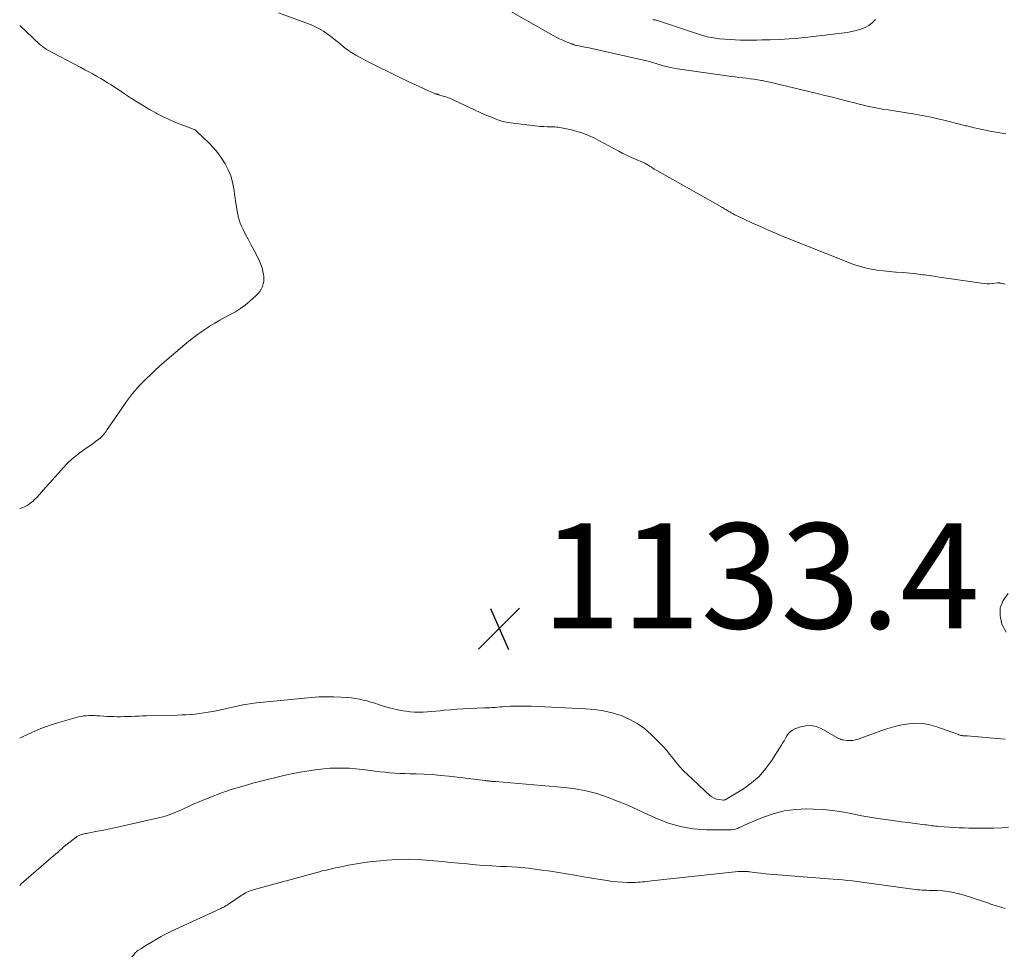
# Model space of a CAD drawing. Units: feet. Extents: x 1944998 to 1950027, y 560000 to 565000.
# Drawn here: x 1945000 to 1945187, y 560224 to 560402 of the extents above; entities that cross this region are included whole.
import ezdxf

# ---------------------------------------------------------------- set-up
doc = ezdxf.new("R2010")
doc.units = ezdxf.units.FT
doc.header["$LTSCALE"] = 100
doc.header["$MEASUREMENT"] = 0
doc.layers.add('CONTOUR INTERMEDIATE', color=40, linetype='Continuous', lineweight=15)
doc.layers.add('SPOT ELEVATION', color=7, linetype='Continuous', lineweight=15)
doc.styles.add('slant', font='romans.shx', dxfattribs={"oblique": 14.999978})

# ---------------------------------------------------------------- blocks, each defined once
blk = doc.blocks.new('SPOT')
at = {"layer": 'SPOT ELEVATION', "lineweight": 25}
for p, q in [((-3.95, -3.95), (3.86, 3.85)), ((-1.67, 3.81), (1.74, -3.97))]:
    blk.add_line(p, q, dxfattribs=at)

msp = doc.modelspace()

# ---------------------------------------------------------------- linework, layer by layer
at = {"layer": 'CONTOUR INTERMEDIATE', "flags": 128}
for points, elevation in [([(1945091.56, 560404.12), (1945101.36, 560398.56), (1945101.97, 560398.24), (1945102.58, 560397.93), (1945103.2, 560397.65), (1945103.83, 560397.38), (1945104.95, 560396.94), (1945105.03, 560396.91), (1945105.1, 560396.88), (1945105.18, 560396.85), (1945105.25, 560396.82), (1945105.36, 560396.77), (1945105.38, 560396.76), (1945105.4, 560396.76), (1945105.42, 560396.75), (1945105.43, 560396.74), (1945105.51, 560396.72), (1945105.52, 560396.72), (1945105.54, 560396.71), (1945105.56, 560396.71), (1945105.58, 560396.7), (1945106.61, 560396.51), (1945107.14, 560396.41), (1945107.68, 560396.3), (1945108.21, 560396.19), (1945108.74, 560396.07), (1945119.11, 560393.76), (1945119.42, 560393.68), (1945119.73, 560393.6), (1945120.04, 560393.51), (1945120.34, 560393.42), (1945120.65, 560393.32), (1945120.95, 560393.22), (1945121.26, 560393.12), (1945121.56, 560393.03), (1945122.28, 560392.82), (1945122.95, 560392.64), (1945123.62, 560392.47), (1945124.3, 560392.34), (1945124.99, 560392.23), (1945135.27, 560390.78), (1945135.98, 560390.68), (1945136.7, 560390.59), (1945137.41, 560390.51), (1945138.13, 560390.44), (1945138.84, 560390.35), (1945139.55, 560390.26), (1945140.26, 560390.14), (1945140.97, 560390.01), (1945141.1, 560389.99), (1945141.86, 560389.83), (1945142.63, 560389.67), (1945143.39, 560389.49), (1945144.16, 560389.31), (1945151.59, 560387.51), (1945153.02, 560387.16), (1945154.45, 560386.81), (1945155.88, 560386.45), (1945157.3, 560386.09), (1945158.9, 560385.69), (1945159.53, 560385.53), (1945160.16, 560385.37), (1945160.79, 560385.21), (1945161.42, 560385.06), (1945162.05, 560384.91), (1945162.69, 560384.78), (1945163.33, 560384.67), (1945163.97, 560384.57), (1945165.03, 560384.42), (1945166.2, 560384.24), (1945167.38, 560384.06), (1945168.55, 560383.87), (1945169.72, 560383.67), (1945170.14, 560383.6), (1945171.52, 560383.34), (1945172.89, 560383.07), (1945174.26, 560382.76), (1945175.62, 560382.44), (1945179.09, 560381.58), (1945179.32, 560381.52), (1945179.54, 560381.47), (1945179.77, 560381.41), (1945180, 560381.36), (1945181.37, 560381.03), (1945182.12, 560380.86), (1945182.87, 560380.69), (1945183.63, 560380.54), (1945184.38, 560380.39), (1945185.14, 560380.25), (1945185.9, 560380.12), (1945186.66, 560380), (1945187.42, 560379.88)], 1128), ([(1945049.17, 560402.88), (1945055.08, 560400.68), (1945055.99, 560400.3), (1945056.87, 560399.87), (1945057.71, 560399.37), (1945058.53, 560398.82), (1945058.6, 560398.77), (1945059.36, 560398.2), (1945060.1, 560397.63), (1945060.84, 560397.03), (1945061.57, 560396.43), (1945062.3, 560395.85), (1945063.07, 560395.3), (1945063.87, 560394.81), (1945064.69, 560394.35), (1945066.59, 560393.38), (1945068.39, 560392.47), (1945070.19, 560391.58), (1945072.01, 560390.7), (1945073.83, 560389.84), (1945077.43, 560388.15), (1945077.71, 560388.02), (1945077.99, 560387.89), (1945078.28, 560387.78), (1945078.57, 560387.66), (1945078.99, 560387.5), (1945079.07, 560387.47), (1945079.15, 560387.45), (1945079.23, 560387.42), (1945079.32, 560387.4), (1945079.4, 560387.38), (1945079.48, 560387.36), (1945079.57, 560387.33), (1945079.65, 560387.31), (1945080.5, 560387.04), (1945081, 560386.88), (1945081.5, 560386.7), (1945082, 560386.5), (1945082.48, 560386.28), (1945087.53, 560383.94), (1945088.23, 560383.62), (1945088.93, 560383.31), (1945089.64, 560383.01), (1945090.35, 560382.71), (1945091.07, 560382.44), (1945091.8, 560382.22), (1945092.55, 560382.06), (1945093.31, 560381.94), (1945097.89, 560381.38), (1945098.47, 560381.32), (1945099.05, 560381.27), (1945099.63, 560381.24), (1945100.22, 560381.22), (1945100.73, 560381.21), (1945101.06, 560381.2), (1945101.38, 560381.19), (1945101.7, 560381.17), (1945102.03, 560381.15), (1945102.35, 560381.12), (1945102.67, 560381.08), (1945102.99, 560381.03), (1945103.3, 560380.97), (1945104.89, 560380.62), (1945105.98, 560380.34), (1945107.05, 560379.99), (1945108.09, 560379.56), (1945109.1, 560379.08), (1945113.84, 560376.57), (1945114.65, 560376.15), (1945115.47, 560375.75), (1945116.3, 560375.37), (1945117.14, 560375.01), (1945118.39, 560374.49), (1945118.61, 560374.39), (1945118.82, 560374.29), (1945119.03, 560374.17), (1945119.24, 560374.04), (1945119.44, 560373.91), (1945119.65, 560373.78), (1945119.85, 560373.65), (1945120.05, 560373.52), (1945120.11, 560373.47), (1945120.34, 560373.32), (1945120.58, 560373.17), (1945120.82, 560373.03), (1945121.06, 560372.89), (1945133.57, 560365.86), (1945133.78, 560365.74), (1945133.98, 560365.62), (1945134.19, 560365.5), (1945134.39, 560365.38), (1945134.59, 560365.26), (1945134.8, 560365.13), (1945135, 560365.01), (1945135.21, 560364.89), (1945135.34, 560364.81), (1945135.62, 560364.66), (1945135.9, 560364.51), (1945136.18, 560364.36), (1945136.47, 560364.23), (1945139.14, 560362.98), (1945140.78, 560362.24), (1945142.41, 560361.51), (1945144.06, 560360.82), (1945145.72, 560360.14), (1945157.38, 560355.47), (1945158.47, 560355.07), (1945159.58, 560354.71), (1945160.7, 560354.42), (1945161.84, 560354.17), (1945162.99, 560353.97), (1945164.14, 560353.81), (1945165.3, 560353.69), (1945166.47, 560353.6), (1945166.65, 560353.59), (1945167.91, 560353.5), (1945169.17, 560353.39), (1945170.42, 560353.25), (1945171.67, 560353.09), (1945171.95, 560353.05), (1945173.33, 560352.86), (1945174.72, 560352.66), (1945176.1, 560352.46), (1945177.49, 560352.26), (1945182.78, 560351.48), (1945183.31, 560351.42), (1945183.84, 560351.39), (1945184.37, 560351.4), (1945184.9, 560351.43), (1945185.82, 560351.53), (1945185.89, 560351.53), (1945185.97, 560351.54), (1945186.04, 560351.54), (1945186.12, 560351.54), (1945186.19, 560351.54), (1945186.27, 560351.53), (1945186.34, 560351.52), (1945186.42, 560351.5), (1945186.77, 560351.42), (1945187.03, 560351.36), (1945187.28, 560351.31)], 1132), ([(1945120.32, 560401.56), (1945120.43, 560401.55), (1945120.55, 560401.54), (1945120.66, 560401.52), (1945120.77, 560401.5), (1945120.88, 560401.47), (1945121, 560401.44), (1945128.63, 560398.93), (1945129.03, 560398.8), (1945129.43, 560398.67), (1945129.83, 560398.55), (1945130.23, 560398.43), (1945130.64, 560398.32), (1945131.05, 560398.23), (1945131.46, 560398.15), (1945131.87, 560398.09), (1945133.02, 560397.95), (1945134.01, 560397.85), (1945135, 560397.77), (1945135.99, 560397.72), (1945136.99, 560397.69), (1945137.03, 560397.69), (1945138.05, 560397.68), (1945139.07, 560397.68), (1945140.09, 560397.69), (1945141.11, 560397.71), (1945142.65, 560397.74), (1945144.44, 560397.81), (1945146.23, 560397.91), (1945148.01, 560398.06), (1945149.79, 560398.25), (1945157.26, 560399.15), (1945158.13, 560399.3), (1945158.99, 560399.49), (1945159.83, 560399.75), (1945160.66, 560400.06), (1945161.41, 560400.48), (1945162.08, 560400.99), (1945162.63, 560401.62)], 1124), ([(1945000, 560400.43), (1945003.75, 560396.93), (1945003.91, 560396.78), (1945004.07, 560396.64), (1945004.24, 560396.51), (1945004.4, 560396.38), (1945004.58, 560396.25), (1945004.75, 560396.13), (1945004.94, 560396.02), (1945005.12, 560395.92), (1945011.64, 560392.46), (1945012.39, 560392.06), (1945013.13, 560391.66), (1945013.86, 560391.25), (1945014.6, 560390.84), (1945014.72, 560390.77), (1945015.39, 560390.38), (1945016.05, 560389.99), (1945016.71, 560389.58), (1945017.36, 560389.17), (1945018.01, 560388.75), (1945018.66, 560388.33), (1945019.3, 560387.9), (1945019.95, 560387.48), (1945021.27, 560386.6), (1945022.4, 560385.88), (1945023.54, 560385.17), (1945024.7, 560384.49), (1945025.86, 560383.83), (1945026.06, 560383.73), (1945027.15, 560383.16), (1945028.25, 560382.63), (1945029.38, 560382.14), (1945030.53, 560381.7), (1945032.5, 560380.97), (1945032.67, 560380.91), (1945032.83, 560380.84), (1945033, 560380.77), (1945033.16, 560380.69), (1945033.32, 560380.6), (1945033.47, 560380.5), (1945033.61, 560380.39), (1945033.75, 560380.27), (1945035.94, 560378.15), (1945036.81, 560377.23), (1945037.63, 560376.27), (1945038.37, 560375.24), (1945039.05, 560374.18), (1945039.62, 560373.05), (1945040.1, 560371.9), (1945040.44, 560370.69), (1945040.69, 560369.45), (1945041.09, 560366.61), (1945041.18, 560366.04), (1945041.27, 560365.47), (1945041.38, 560364.9), (1945041.5, 560364.34), (1945041.53, 560364.17), (1945041.7, 560363.53), (1945041.9, 560362.91), (1945042.15, 560362.3), (1945042.44, 560361.71), (1945042.88, 560360.88), (1945043.42, 560359.88), (1945043.95, 560358.87), (1945044.47, 560357.86), (1945044.98, 560356.85), (1945045.58, 560355.67), (1945045.85, 560355.06), (1945046.08, 560354.44), (1945046.24, 560353.8), (1945046.36, 560353.15), (1945046.4, 560352.88), (1945046.42, 560352.36), (1945046.4, 560351.84), (1945046.3, 560351.34), (1945046.14, 560350.84), (1945045.91, 560350.36), (1945045.64, 560349.92), (1945045.32, 560349.52), (1945044.95, 560349.14), (1945043.74, 560348.05), (1945042.88, 560347.33), (1945041.98, 560346.66), (1945041.02, 560346.08), (1945040.03, 560345.54), (1945039.03, 560345.03), (1945038.04, 560344.49), (1945037.06, 560343.92), (1945036.1, 560343.33), (1945035.73, 560343.08), (1945034.61, 560342.33), (1945033.51, 560341.54), (1945032.44, 560340.71), (1945031.39, 560339.85), (1945027.49, 560336.52), (1945026.59, 560335.72), (1945025.7, 560334.92), (1945024.83, 560334.09), (1945023.97, 560333.25), (1945023.18, 560332.46), (1945022.73, 560331.99), (1945022.3, 560331.52), (1945021.88, 560331.03), (1945021.47, 560330.54), (1945021.07, 560330.03), (1945020.69, 560329.52), (1945020.31, 560329), (1945019.94, 560328.47), (1945017.51, 560324.94), (1945017.22, 560324.52), (1945016.93, 560324.11), (1945016.65, 560323.69), (1945016.36, 560323.27), (1945016.05, 560322.87), (1945015.73, 560322.49), (1945015.36, 560322.14), (1945014.98, 560321.81), (1945014.88, 560321.74), (1945014.43, 560321.39), (1945013.97, 560321.06), (1945013.51, 560320.73), (1945013.04, 560320.4), (1945011.94, 560319.65), (1945010.94, 560318.91), (1945009.99, 560318.14), (1945009.1, 560317.29), (1945008.25, 560316.4), (1945007.43, 560315.47), (1945006.61, 560314.55), (1945005.8, 560313.63), (1945004.98, 560312.72), (1945004.16, 560311.81), (1945003.31, 560310.86), (1945002.9, 560310.44), (1945002.47, 560310.04), (1945002.01, 560309.68), (1945001.52, 560309.34), (1945001.01, 560309.06), (1945000.48, 560308.83), (1945000, 560308.69)], 1136), ([(1945187.86, 560292.53), (1945186.93, 560291.21), (1945186.36, 560289.81), (1945186.33, 560288.29), (1945186.65, 560286.71), (1945187.46, 560285.16)], 1132), ([(1945187.26, 560264.85), (1945186.45, 560264.92), (1945180.09, 560265.46), (1945179.93, 560265.47), (1945179.76, 560265.48), (1945179.6, 560265.49), (1945179.43, 560265.5), (1945179.35, 560265.5), (1945179.23, 560265.51), (1945179.11, 560265.53), (1945178.99, 560265.55), (1945178.86, 560265.58), (1945178.75, 560265.61), (1945178.63, 560265.65), (1945178.51, 560265.69), (1945178.39, 560265.73), (1945174.3, 560267.23), (1945173, 560267.6), (1945171.68, 560267.84), (1945170.35, 560267.88), (1945168.99, 560267.78), (1945167.64, 560267.55), (1945166.31, 560267.25), (1945164.99, 560266.88), (1945163.68, 560266.45), (1945159.37, 560264.88), (1945158.84, 560264.72), (1945158.29, 560264.62), (1945157.74, 560264.6), (1945157.18, 560264.62), (1945156.53, 560264.7), (1945156.3, 560264.75), (1945156.06, 560264.81), (1945155.84, 560264.9), (1945155.62, 560265), (1945152.34, 560266.88), (1945151.38, 560267.27), (1945150.4, 560267.48), (1945149.4, 560267.42), (1945148.39, 560267.2), (1945147.34, 560266.8), (1945146.88, 560266.57), (1945146.46, 560266.28), (1945146.11, 560265.91), (1945145.81, 560265.49), (1945145.55, 560265.03), (1945145.28, 560264.57), (1945145, 560264.11), (1945144.72, 560263.65), (1945142.89, 560260.73), (1945141.77, 560259.19), (1945140.52, 560257.77), (1945139.09, 560256.53), (1945137.53, 560255.42), (1945134.38, 560253.49), (1945134.31, 560253.44), (1945134.23, 560253.4), (1945134.15, 560253.37), (1945134.07, 560253.33), (1945133.99, 560253.31), (1945133.91, 560253.29), (1945133.82, 560253.28), (1945133.73, 560253.29), (1945132.91, 560253.38), (1945132.43, 560253.48), (1945131.98, 560253.63), (1945131.56, 560253.87), (1945131.17, 560254.17), (1945126.9, 560258.14), (1945126.18, 560258.86), (1945125.48, 560259.59), (1945124.83, 560260.37), (1945124.2, 560261.17), (1945123.57, 560261.97), (1945122.93, 560262.76), (1945122.24, 560263.51), (1945121.54, 560264.24), (1945120.04, 560265.73), (1945118.74, 560266.86), (1945117.36, 560267.86), (1945115.86, 560268.66), (1945114.28, 560269.34), (1945112.62, 560269.84), (1945110.94, 560270.24), (1945109.24, 560270.49), (1945107.51, 560270.65), (1945097.22, 560271.11), (1945096.23, 560271.14), (1945095.24, 560271.15), (1945094.25, 560271.13), (1945093.26, 560271.1), (1945092.26, 560271.04), (1945091.78, 560271.01), (1945091.29, 560270.98), (1945090.8, 560270.95), (1945090.31, 560270.9), (1945089.82, 560270.87), (1945089.33, 560270.83), (1945088.84, 560270.8), (1945088.35, 560270.78), (1945085.47, 560270.68), (1945084.27, 560270.63), (1945083.07, 560270.56), (1945081.88, 560270.46), (1945080.68, 560270.35), (1945079.92, 560270.27), (1945079.11, 560270.2), (1945078.29, 560270.12), (1945077.48, 560270.06), (1945076.67, 560270), (1945075.85, 560269.97), (1945075.04, 560269.98), (1945074.23, 560270.05), (1945073.43, 560270.16), (1945072.88, 560270.25), (1945071.84, 560270.45), (1945070.81, 560270.68), (1945069.79, 560270.96), (1945068.78, 560271.27), (1945068.21, 560271.46), (1945067.49, 560271.69), (1945066.76, 560271.91), (1945066.03, 560272.11), (1945065.29, 560272.29), (1945064.55, 560272.45), (1945063.8, 560272.59), (1945063.05, 560272.68), (1945062.29, 560272.76), (1945061.04, 560272.85), (1945059.65, 560272.91), (1945058.26, 560272.93), (1945056.88, 560272.87), (1945055.49, 560272.77), (1945044.99, 560271.74), (1945044.13, 560271.64), (1945043.28, 560271.52), (1945042.43, 560271.37), (1945041.58, 560271.19), (1945040.74, 560271.01), (1945039.89, 560270.83), (1945039.05, 560270.64), (1945038.2, 560270.46), (1945036.68, 560270.13), (1945035.85, 560269.97), (1945035.02, 560269.83), (1945034.18, 560269.72), (1945033.34, 560269.63), (1945032.49, 560269.56), (1945031.65, 560269.51), (1945030.81, 560269.47), (1945029.96, 560269.44), (1945024.07, 560269.29), (1945023.35, 560269.27), (1945022.64, 560269.24), (1945021.93, 560269.22), (1945021.22, 560269.19), (1945021.05, 560269.18), (1945020.42, 560269.16), (1945019.79, 560269.14), (1945019.16, 560269.13), (1945018.53, 560269.13), (1945017.91, 560269.14), (1945017.28, 560269.16), (1945016.65, 560269.19), (1945016.02, 560269.23), (1945015.16, 560269.29), (1945014.66, 560269.32), (1945014.16, 560269.34), (1945013.66, 560269.35), (1945013.16, 560269.35), (1945012.66, 560269.32), (1945012.17, 560269.27), (1945011.68, 560269.18), (1945011.2, 560269.07), (1945007.64, 560268.07), (1945005.82, 560267.5), (1945004.03, 560266.86), (1945002.28, 560266.13), (1945000.56, 560265.32), (1945000, 560265.04)], 1132), ([(1945187.95, 560248.12), (1945186.75, 560248.04), (1945185.05, 560247.97), (1945184.12, 560247.94), (1945183.19, 560247.92), (1945182.27, 560247.92), (1945181.34, 560247.94), (1945180.41, 560247.96), (1945179.48, 560248), (1945178.55, 560248.04), (1945177.63, 560248.09), (1945174.68, 560248.28), (1945174.35, 560248.3), (1945174.02, 560248.33), (1945173.69, 560248.37), (1945173.36, 560248.41), (1945173.03, 560248.46), (1945172.7, 560248.5), (1945172.37, 560248.55), (1945172.04, 560248.59), (1945170.16, 560248.85), (1945168.89, 560249.01), (1945167.62, 560249.18), (1945166.35, 560249.35), (1945165.08, 560249.51), (1945164.59, 560249.57), (1945163.07, 560249.78), (1945161.56, 560250.02), (1945160.06, 560250.3), (1945158.56, 560250.6), (1945158.02, 560250.72), (1945156.25, 560251.05), (1945154.47, 560251.31), (1945152.68, 560251.47), (1945150.88, 560251.56), (1945149.59, 560251.59), (1945147.42, 560251.5), (1945145.29, 560251.23), (1945143.21, 560250.69), (1945141.16, 560249.96), (1945137.87, 560248.55), (1945137.5, 560248.39), (1945137.13, 560248.23), (1945136.76, 560248.07), (1945136.39, 560247.91), (1945136.01, 560247.78), (1945135.63, 560247.68), (1945135.24, 560247.62), (1945134.84, 560247.6), (1945130.52, 560247.66), (1945127.99, 560247.85), (1945125.52, 560248.26), (1945123.11, 560248.98), (1945120.76, 560249.92), (1945119.39, 560250.57), (1945117.48, 560251.44), (1945115.56, 560252.29), (1945113.61, 560253.09), (1945111.65, 560253.85), (1945109.67, 560254.51), (1945107.65, 560255.05), (1945105.6, 560255.43), (1945103.52, 560255.69), (1945090.4, 560256.79), (1945090.21, 560256.8), (1945090.01, 560256.82), (1945089.81, 560256.84), (1945089.61, 560256.85), (1945089.48, 560256.86), (1945089.34, 560256.88), (1945089.21, 560256.89), (1945089.08, 560256.91), (1945088.95, 560256.92), (1945088.82, 560256.94), (1945088.69, 560256.96), (1945088.56, 560256.98), (1945088.43, 560256.99), (1945081.53, 560257.82), (1945079.99, 560257.98), (1945078.44, 560258.12), (1945076.9, 560258.2), (1945075.35, 560258.26), (1945074.12, 560258.29), (1945073.18, 560258.32), (1945072.24, 560258.36), (1945071.31, 560258.41), (1945070.37, 560258.48), (1945069.44, 560258.56), (1945068.5, 560258.65), (1945067.57, 560258.76), (1945066.64, 560258.88), (1945065.12, 560259.09), (1945063.91, 560259.22), (1945062.69, 560259.32), (1945061.47, 560259.36), (1945060.25, 560259.37), (1945059.03, 560259.32), (1945057.81, 560259.23), (1945056.6, 560259.09), (1945055.39, 560258.91), (1945054.14, 560258.7), (1945052.31, 560258.37), (1945050.48, 560258), (1945048.67, 560257.59), (1945046.87, 560257.14), (1945044.28, 560256.47), (1945042.25, 560255.89), (1945040.22, 560255.27), (1945038.23, 560254.57), (1945036.25, 560253.81), (1945032.85, 560252.45), (1945032.58, 560252.34), (1945032.32, 560252.22), (1945032.06, 560252.09), (1945031.8, 560251.95), (1945031.54, 560251.82), (1945031.28, 560251.68), (1945031.02, 560251.56), (1945030.76, 560251.44), (1945029.69, 560250.97), (1945028.88, 560250.64), (1945028.06, 560250.34), (1945027.23, 560250.1), (1945026.38, 560249.88), (1945019.4, 560248.31), (1945018.25, 560248.06), (1945017.11, 560247.82), (1945015.95, 560247.58), (1945014.8, 560247.36), (1945012.95, 560247), (1945012.72, 560246.96), (1945012.5, 560246.91), (1945012.27, 560246.86), (1945012.05, 560246.81), (1945011.93, 560246.78), (1945011.77, 560246.74), (1945011.61, 560246.7), (1945011.45, 560246.64), (1945011.29, 560246.58), (1945011.14, 560246.51), (1945010.99, 560246.44), (1945010.86, 560246.35), (1945010.72, 560246.25), (1945008.76, 560244.71), (1945008.52, 560244.52), (1945008.28, 560244.32), (1945008.05, 560244.11), (1945007.82, 560243.9), (1945007.59, 560243.68), (1945007.36, 560243.47), (1945007.13, 560243.27), (1945006.89, 560243.06), (1945004.09, 560240.67), (1945003.14, 560239.85), (1945002.19, 560239.02), (1945001.25, 560238.19), (1945000.31, 560237.35), (1945000, 560237.07)], 1128), ([(1945187.31, 560232.7), (1945186.45, 560232.94), (1945185.6, 560233.19), (1945184.76, 560233.45), (1945183.92, 560233.73), (1945182.82, 560234.11), (1945181.77, 560234.47), (1945180.72, 560234.81), (1945179.66, 560235.14), (1945178.6, 560235.45), (1945178.44, 560235.5), (1945177.45, 560235.74), (1945176.46, 560235.93), (1945175.45, 560236.04), (1945174.43, 560236.1), (1945173.29, 560236.12), (1945172.84, 560236.13), (1945172.39, 560236.15), (1945171.95, 560236.16), (1945171.5, 560236.17), (1945171.05, 560236.2), (1945170.61, 560236.23), (1945170.16, 560236.27), (1945169.72, 560236.33), (1945160.98, 560237.57), (1945160.08, 560237.7), (1945159.17, 560237.82), (1945158.26, 560237.92), (1945157.35, 560238.02), (1945156.44, 560238.11), (1945155.53, 560238.2), (1945154.62, 560238.28), (1945153.71, 560238.35), (1945143.3, 560239.15), (1945142.51, 560239.21), (1945141.72, 560239.29), (1945140.93, 560239.38), (1945140.14, 560239.47), (1945138.79, 560239.64), (1945138.68, 560239.66), (1945138.57, 560239.67), (1945138.46, 560239.69), (1945138.35, 560239.7), (1945138.24, 560239.72), (1945138.13, 560239.73), (1945138.01, 560239.73), (1945137.9, 560239.74), (1945137.61, 560239.74), (1945137.35, 560239.74), (1945137.09, 560239.73), (1945136.83, 560239.71), (1945136.57, 560239.69), (1945120.05, 560237.91), (1945119.62, 560237.87), (1945119.19, 560237.82), (1945118.77, 560237.78), (1945118.34, 560237.73), (1945117.91, 560237.7), (1945117.48, 560237.67), (1945117.05, 560237.65), (1945116.62, 560237.65), (1945115.53, 560237.65), (1945114.55, 560237.67), (1945113.58, 560237.73), (1945112.61, 560237.84), (1945111.64, 560237.98), (1945110.35, 560238.19), (1945108.74, 560238.46), (1945107.13, 560238.73), (1945105.52, 560239), (1945103.91, 560239.26), (1945100.88, 560239.76), (1945098.78, 560240.06), (1945096.67, 560240.32), (1945094.56, 560240.51), (1945092.44, 560240.64), (1945091.35, 560240.69), (1945089.77, 560240.78), (1945088.19, 560240.88), (1945086.62, 560241.01), (1945085.04, 560241.15), (1945083.47, 560241.3), (1945081.89, 560241.45), (1945080.32, 560241.6), (1945078.74, 560241.75), (1945077.85, 560241.83), (1945075.84, 560241.97), (1945073.82, 560242.03), (1945071.8, 560241.99), (1945069.78, 560241.87), (1945068.57, 560241.76), (1945067.04, 560241.6), (1945065.53, 560241.41), (1945064.02, 560241.17), (1945062.51, 560240.9), (1945060.53, 560240.5), (1945060.02, 560240.4), (1945059.51, 560240.29), (1945059.01, 560240.18), (1945058.5, 560240.06), (1945058, 560239.93), (1945057.49, 560239.81), (1945056.99, 560239.68), (1945056.49, 560239.54), (1945044.4, 560236.22), (1945044.1, 560236.13), (1945043.79, 560236.02), (1945043.49, 560235.9), (1945043.2, 560235.77), (1945042.91, 560235.63), (1945042.63, 560235.48), (1945042.35, 560235.31), (1945042.08, 560235.13), (1945039.68, 560233.49), (1945039.5, 560233.38), (1945039.32, 560233.27), (1945039.14, 560233.16), (1945038.96, 560233.06), (1945038.77, 560232.96), (1945038.58, 560232.87), (1945038.39, 560232.78), (1945038.2, 560232.69), (1945028.86, 560228.39), (1945028.35, 560228.15), (1945027.85, 560227.89), (1945027.35, 560227.63), (1945026.87, 560227.35), (1945024.3, 560225.83), (1945023.97, 560225.64), (1945023.65, 560225.44), (1945023.33, 560225.24), (1945023.01, 560225.04), (1945022.57, 560224.75), (1945022.47, 560224.69), (1945022.38, 560224.62), (1945022.29, 560224.56), (1945022.21, 560224.49), (1945022.12, 560224.41), (1945022.04, 560224.34), (1945021.97, 560224.26), (1945021.9, 560224.18), (1945021.68, 560223.91), (1945021.5, 560223.69), (1945021.32, 560223.47)], 1124)]:
    msp.add_lwpolyline(points, dxfattribs=dict(at, elevation=elevation))

# ---------------------------------------------------------------- block references
at = {"layer": 'SPOT ELEVATION'}
msp.add_blockref('SPOT', (1945091.16, 560285.89, 1133.42), dxfattribs=at)

# ---------------------------------------------------------------- texts
at = {"layer": 'SPOT ELEVATION', "style": 'slant', "oblique": 15}
msp.add_text('1133.4', height=20, dxfattribs=at).set_placement((1945099.16, 560285.89, 1133.42))

doc.saveas('drawing.dxf')
